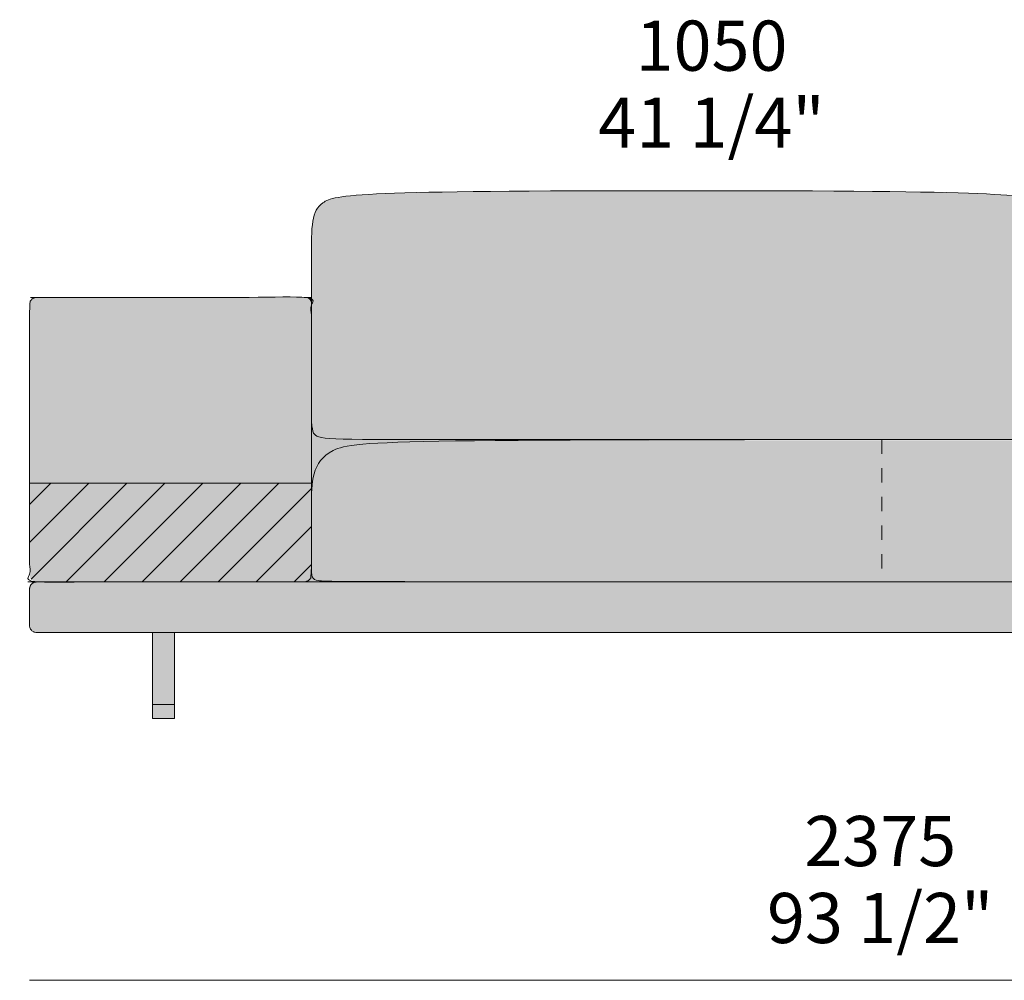
# Model space of a CAD drawing. Units: millimetres. Extents: x -252052 to -156860, y -236624 to 28534.
# Drawn here: x -228089 to -226715, y -131265 to -129924 of the extents above; entities that cross this region are included whole.
import ezdxf

# ---------------------------------------------------------------- set-up
doc = ezdxf.new("R2010")
doc.units = ezdxf.units.MM
doc.header["$LTSCALE"] = 10
doc.linetypes.add('Hidden', pattern=[4, 2, -2])
for name, color, linetype, lineweight in [('detail dimensions', 7, 'Continuous', 5), ('dimensions', 7, 'Continuous', 5), ('drawing', 7, 'Continuous', 5), ('hatch', 9, 'Continuous', 5), ('hatch wood', 7, 'Continuous', 5), ('stitches', 7, 'Hidden', 5)]:
    doc.layers.add(name, color=color, linetype=linetype, lineweight=lineweight)
doc.styles.add('Arial Normale', font='arial.ttf')

msp = doc.modelspace()

# ---------------------------------------------------------------- hatches: boundary and pattern name
at = {"layer": 'hatch'}
for points in [[(-227682.3, -130321.9), (-227682.3, -130322), (-227682.3, -130447.4), (-227682.1, -130480.2), (-227681.9, -130487), (-227681.7, -130489.8), (-227681.5, -130492.2), (-227681.3, -130493.3), (-227681.2, -130494.3), (-227681.1, -130495.2), (-227680.9, -130496.1), (-227680.7, -130497), (-227680.6, -130497.7), (-227680.4, -130498.4), (-227680.3, -130498.8), (-227680.2, -130499.1), (-227680, -130499.4), (-227679.9, -130499.7), (-227679.8, -130500), (-227679.7, -130500.3), (-227679.6, -130500.6), (-227679.4, -130500.9), (-227679.3, -130501.2), (-227679.2, -130501.4), (-227679.1, -130501.7), (-227678.9, -130501.9), (-227678.8, -130502.1), (-227678.7, -130502.3), (-227678.6, -130502.5), (-227678.4, -130502.7), (-227678.3, -130502.9), (-227678.2, -130503), (-227678, -130503.2), (-227677.9, -130503.4), (-227677.7, -130503.6), (-227677.5, -130503.8), (-227677.4, -130503.9), (-227677.2, -130504.1), (-227677, -130504.3), (-227676.8, -130504.4), (-227676.6, -130504.6), (-227676.4, -130504.8), (-227676.2, -130504.9), (-227676, -130505.1), (-227675.7, -130505.2), (-227675.5, -130505.4), (-227675.2, -130505.5), (-227674.9, -130505.6), (-227674.7, -130505.8), (-227674.4, -130505.9), (-227674.1, -130506.1), (-227673.7, -130506.2), (-227673.4, -130506.3), (-227673.1, -130506.4), (-227672.7, -130506.6), (-227672.4, -130506.7), (-227671.6, -130506.9), (-227670.8, -130507.1), (-227669.9, -130507.4), (-227668.9, -130507.6), (-227667.9, -130507.8), (-227666.8, -130507.9), (-227664.4, -130508.3), (-227661.7, -130508.6), (-227658.6, -130508.9), (-227651.5, -130509.4), (-227632.2, -130510), (-226890.7, -130510.5), (-226691.7, -130509.7), (-226681.3, -130509.3), (-226673.2, -130508.9), (-226669.9, -130508.6), (-226667, -130508.4), (-226664.5, -130508.1), (-226663.4, -130507.9), (-226662.4, -130507.7), (-226661.4, -130507.5), (-226660.6, -130507.4), (-226659.8, -130507.2), (-226659.1, -130507), (-226658.8, -130506.9), (-226658.5, -130506.8), (-226658.2, -130506.6), (-226657.9, -130506.5), (-226657.6, -130506.4), (-226657.3, -130506.3), (-226657.1, -130506.2), (-226656.9, -130506.1), (-226656.6, -130506), (-226656.4, -130505.8), (-226656.2, -130505.7), (-226656, -130505.6), (-226655.8, -130505.5), (-226655.7, -130505.3), (-226655.5, -130505.2), (-226655.3, -130505.1), (-226655.2, -130504.9), (-226655, -130504.8), (-226654.9, -130504.6), (-226654.7, -130504.5), (-226654.6, -130504.4), (-226654.5, -130504.2), (-226654.3, -130504.1), (-226654.2, -130503.9), (-226654, -130503.6), (-226653.8, -130503.3), (-226653.5, -130503), (-226653.3, -130502.6), (-226653.1, -130502.3), (-226652.9, -130501.9), (-226652.7, -130501.5), (-226652.5, -130501.1), (-226652.3, -130500.7), (-226652.2, -130500.3), (-226652, -130499.8), (-226651.8, -130499.4), (-226651.7, -130498.9), (-226651.5, -130498.3), (-226651.4, -130497.8), (-226651.2, -130497.2), (-226651.1, -130496.7), (-226651, -130496), (-226650.7, -130494.7), (-226650.5, -130493.3), (-226650.3, -130491.7), (-226650.1, -130490.1), (-226650, -130488.2), (-226649.7, -130484.1), (-226649.3, -130473.8), (-226648.9, -130250.4), (-226649, -130235.9), (-226649.3, -130223.5), (-226649.5, -130218), (-226649.9, -130212.9), (-226650.2, -130210.5), (-226650.5, -130208.2), (-226650.8, -130206), (-226651.2, -130203.9), (-226651.6, -130201.9), (-226652, -130199.9), (-226652.3, -130199), (-226652.5, -130198.1), (-226652.8, -130197.2), (-226653.1, -130196.3), (-226653.4, -130195.5), (-226653.7, -130194.6), (-226654.1, -130193.8), (-226654.4, -130193), (-226654.8, -130192.2), (-226655.1, -130191.4), (-226655.5, -130190.7), (-226656, -130189.9), (-226656.4, -130189.2), (-226656.8, -130188.5), (-226657.3, -130187.8), (-226657.8, -130187.1), (-226658.3, -130186.5), (-226658.8, -130185.8), (-226659.3, -130185.2), (-226659.9, -130184.6), (-226660.5, -130183.9), (-226661, -130183.3), (-226661.7, -130182.8), (-226662.3, -130182.2), (-226663, -130181.6), (-226663.6, -130181), (-226664.3, -130180.5), (-226665.1, -130180), (-226665.8, -130179.4), (-226666.6, -130178.9), (-226667.5, -130178.4), (-226667.9, -130178.1), (-226668.4, -130177.8), (-226668.8, -130177.6), (-226669.3, -130177.3), (-226669.8, -130177.1), (-226670.3, -130176.8), (-226670.9, -130176.6), (-226671.4, -130176.3), (-226672.6, -130175.9), (-226673.9, -130175.4), (-226675.3, -130174.9), (-226676.8, -130174.5), (-226678.5, -130174), (-226680.2, -130173.6), (-226682.2, -130173.2), (-226684.2, -130172.8), (-226686.5, -130172.4), (-226691.5, -130171.6), (-226697.2, -130170.8), (-226703.8, -130170.1), (-226711.3, -130169.5), (-226729.3, -130168.2), (-226751.8, -130167.1), (-226898.9, -130164.1), (-227432.4, -130164.1), (-227579.5, -130167.1), (-227602, -130168.2), (-227620, -130169.5), (-227627.5, -130170.1), (-227634.1, -130170.8), (-227639.8, -130171.6), (-227644.8, -130172.4), (-227647, -130172.8), (-227649.1, -130173.2), (-227651, -130173.6), (-227652.8, -130174), (-227654.4, -130174.5), (-227656, -130174.9), (-227657.4, -130175.4), (-227658.6, -130175.9), (-227659.8, -130176.3), (-227660.4, -130176.6), (-227660.9, -130176.8), (-227661.5, -130177.1), (-227662, -130177.3), (-227662.4, -130177.6), (-227662.9, -130177.8), (-227663.4, -130178.1), (-227663.8, -130178.4), (-227664.7, -130178.9), (-227665.5, -130179.4), (-227666.2, -130180), (-227667, -130180.5), (-227667.7, -130181.1), (-227668.4, -130181.7), (-227669.1, -130182.2), (-227669.7, -130182.8), (-227670.3, -130183.5), (-227671, -130184.1), (-227671.5, -130184.7), (-227672.1, -130185.4), (-227672.7, -130186), (-227673.2, -130186.7), (-227673.7, -130187.4), (-227674.2, -130188.2), (-227674.7, -130188.9), (-227675.1, -130189.6), (-227675.5, -130190.4), (-227676, -130191.2), (-227676.4, -130192), (-227676.7, -130192.8), (-227677.1, -130193.7), (-227677.4, -130194.6), (-227677.8, -130195.4), (-227678.1, -130196.4), (-227678.4, -130197.3), (-227678.7, -130198.3), (-227679, -130199.2), (-227679.2, -130200.3), (-227679.5, -130201.3), (-227679.9, -130203.4), (-227680.3, -130205.7), (-227680.7, -130208.1), (-227681, -130210.6), (-227681.3, -130213.2), (-227681.5, -130215.9), (-227681.8, -130221.8), (-227682.1, -130228.2)], [(-227692.3, -130312), (-228065.7, -130312), (-228066, -130312), (-228066.2, -130312), (-228066.4, -130312), (-228066.6, -130312), (-228066.9, -130312), (-228067.1, -130312.1), (-228067.3, -130312.1), (-228067.6, -130312.1), (-228067.8, -130312.2), (-228068, -130312.2), (-228068.2, -130312.3), (-228068.5, -130312.4), (-228068.7, -130312.4), (-228068.9, -130312.5), (-228069.2, -130312.6), (-228069.4, -130312.7), (-228069.6, -130312.8), (-228069.9, -130312.9), (-228070.1, -130313), (-228070.3, -130313.1), (-228070.5, -130313.2), (-228070.8, -130313.3), (-228071, -130313.5), (-228071.2, -130313.6), (-228071.4, -130313.7), (-228071.6, -130313.9), (-228071.8, -130314), (-228072, -130314.2), (-228072.2, -130314.4), (-228072.4, -130314.5), (-228072.6, -130314.7), (-228072.8, -130314.9), (-228073, -130315.1), (-228073.2, -130315.3), (-228073.3, -130315.5), (-228073.5, -130315.7), (-228073.7, -130315.9), (-228073.8, -130316.1), (-228074, -130316.3), (-228074.1, -130316.5), (-228074.2, -130316.7), (-228074.4, -130316.9), (-228074.5, -130317.2), (-228074.6, -130317.4), (-228074.7, -130317.6), (-228074.8, -130317.8), (-228074.9, -130318.1), (-228075, -130318.3), (-228075.1, -130318.5), (-228075.2, -130318.7), (-228075.3, -130319), (-228075.3, -130319.2), (-228075.4, -130319.4), (-228075.5, -130319.7), (-228075.5, -130319.9), (-228075.6, -130320.1), (-228075.6, -130320.4), (-228075.6, -130320.6), (-228075.7, -130320.8), (-228075.7, -130321.1), (-228075.7, -130321.3), (-228075.7, -130321.5), (-228075.7, -130321.7), (-228075.7, -130322), (-228075.7, -130571.5), (-227682.3, -130571.5), (-227682.3, -130447.4), (-227682.3, -130321.6), (-227682.3, -130321.4), (-227682.4, -130321.2), (-227682.4, -130321), (-227682.4, -130320.7), (-227682.4, -130320.5), (-227682.5, -130320.3), (-227682.5, -130320.1), (-227682.6, -130319.8), (-227682.6, -130319.6), (-227682.7, -130319.4), (-227682.7, -130319.1), (-227682.8, -130318.9), (-227682.9, -130318.7), (-227683, -130318.5), (-227683.1, -130318.2), (-227683.2, -130318), (-227683.3, -130317.8), (-227683.4, -130317.6), (-227683.5, -130317.3), (-227683.6, -130317.1), (-227683.7, -130316.9), (-227683.8, -130316.7), (-227684, -130316.5), (-227684.1, -130316.3), (-227684.3, -130316.1), (-227684.4, -130315.9), (-227684.6, -130315.7), (-227684.7, -130315.5), (-227684.9, -130315.3), (-227685.1, -130315.1), (-227685.3, -130314.9), (-227685.4, -130314.7), (-227685.6, -130314.5), (-227685.8, -130314.4), (-227686, -130314.2), (-227686.2, -130314.1), (-227686.4, -130313.9), (-227686.6, -130313.8), (-227686.8, -130313.6), (-227687, -130313.5), (-227687.3, -130313.3), (-227687.5, -130313.2), (-227687.7, -130313.1), (-227687.9, -130313), (-227688.1, -130312.9), (-227688.4, -130312.8), (-227688.6, -130312.7), (-227688.8, -130312.6), (-227689, -130312.5), (-227689.3, -130312.4), (-227689.5, -130312.4), (-227689.7, -130312.3), (-227690, -130312.3), (-227690.2, -130312.2), (-227690.4, -130312.1), (-227690.7, -130312.1), (-227690.9, -130312.1), (-227691.1, -130312), (-227691.3, -130312), (-227691.6, -130312), (-227691.8, -130312), (-227692, -130312), (-227692.2, -130312)], [(-227692.2, -130312), (-227692, -130312), (-227691.8, -130312), (-227691.6, -130312), (-227691.3, -130312), (-227691.1, -130312), (-227690.9, -130312.1), (-227690.7, -130312.1), (-227690.4, -130312.1), (-227690.2, -130312.2), (-227690, -130312.3), (-227689.7, -130312.3), (-227689.5, -130312.4), (-227689.3, -130312.4), (-227689, -130312.5), (-227688.8, -130312.6), (-227688.6, -130312.7), (-227688.4, -130312.8), (-227688.1, -130312.9), (-227687.9, -130313), (-227687.7, -130313.1), (-227687.5, -130313.2), (-227687.3, -130313.3), (-227687, -130313.5), (-227686.8, -130313.6), (-227686.6, -130313.8), (-227686.4, -130313.9), (-227686.2, -130314.1), (-227686, -130314.2), (-227685.8, -130314.4), (-227685.6, -130314.5), (-227685.4, -130314.7), (-227685.3, -130314.9), (-227685.1, -130315.1), (-227684.9, -130315.3), (-227684.7, -130315.5), (-227684.6, -130315.7), (-227684.4, -130315.9), (-227684.3, -130316.1), (-227684.1, -130316.3), (-227684, -130316.5), (-227683.8, -130316.7), (-227683.7, -130316.9), (-227683.6, -130317.1), (-227683.5, -130317.3), (-227683.4, -130317.6), (-227683.3, -130317.8), (-227683.2, -130318), (-227683.1, -130318.2), (-227683, -130318.5), (-227682.9, -130318.7), (-227682.8, -130318.9), (-227682.7, -130319.1), (-227682.7, -130319.4), (-227682.6, -130319.6), (-227682.6, -130319.8), (-227682.5, -130320.1), (-227682.5, -130320.3), (-227682.4, -130320.5), (-227682.4, -130320.7), (-227682.4, -130321), (-227682.4, -130321.2), (-227682.3, -130321.4), (-227682.3, -130321.6), (-227682.3, -130321.9), (-227682.3, -130312)], [(-226045.5, -130511.4), (-226045.5, -130511.2), (-226045.6, -130511), (-226045.7, -130510.5), (-226562.6, -130509), (-226607.8, -130507.5), (-226615.6, -130507), (-226622.3, -130506.5), (-226627.9, -130505.9), (-226630.3, -130505.6), (-226632.5, -130505.3), (-226634.4, -130504.9), (-226636.2, -130504.6), (-226637.8, -130504.2), (-226638.5, -130504), (-226639.1, -130503.9), (-226639.8, -130503.7), (-226640.4, -130503.5), (-226640.9, -130503.3), (-226641.4, -130503.1), (-226641.9, -130502.8), (-226642.1, -130502.7), (-226642.4, -130502.6), (-226642.6, -130502.5), (-226642.8, -130502.4), (-226643, -130502.3), (-226643.2, -130502.2), (-226643.3, -130502.1), (-226643.5, -130502), (-226643.7, -130501.9), (-226643.9, -130501.7), (-226644, -130501.6), (-226644.2, -130501.5), (-226644.3, -130501.4), (-226644.4, -130501.3), (-226644.6, -130501.2), (-226644.7, -130501), (-226644.8, -130500.9), (-226644.9, -130500.8), (-226645, -130500.7), (-226645.1, -130500.5), (-226645.2, -130500.4), (-226645.3, -130500.3), (-226645.4, -130500.2), (-226645.5, -130500), (-226645.6, -130499.9), (-226645.7, -130499.8), (-226645.8, -130499.6), (-226645.8, -130499.5), (-226645.9, -130499.4), (-226646, -130499.2), (-226646.1, -130499), (-226646.2, -130498.7), (-226646.4, -130498.4), (-226646.5, -130498.1), (-226646.7, -130497.5), (-226646.9, -130496.9), (-226647.1, -130496.2), (-226647.3, -130495.5), (-226647.4, -130494.8), (-226647.6, -130494), (-226647.7, -130493.1), (-226647.9, -130492.1), (-226648, -130491), (-226648.1, -130489.9), (-226648.3, -130487.2), (-226648.6, -130480.4), (-226648.9, -130421.6), (-226649.1, -130460.3), (-226649.3, -130473.8), (-226649.7, -130484.1), (-226650, -130488.2), (-226650.1, -130490.1), (-226650.3, -130491.7), (-226650.5, -130493.3), (-226650.7, -130494.7), (-226651, -130496), (-226651.1, -130496.7), (-226651.2, -130497.2), (-226651.4, -130497.8), (-226651.5, -130498.3), (-226651.7, -130498.9), (-226651.8, -130499.4), (-226652, -130499.8), (-226652.2, -130500.3), (-226652.3, -130500.7), (-226652.5, -130501.1), (-226652.7, -130501.5), (-226652.9, -130501.9), (-226653.1, -130502.3), (-226653.3, -130502.6), (-226653.5, -130503), (-226653.8, -130503.3), (-226654, -130503.6), (-226654.2, -130503.9), (-226654.3, -130504.1), (-226654.5, -130504.2), (-226654.6, -130504.4), (-226654.7, -130504.5), (-226654.9, -130504.6), (-226655, -130504.8), (-226655.2, -130504.9), (-226655.3, -130505.1), (-226655.5, -130505.2), (-226655.7, -130505.3), (-226655.8, -130505.5), (-226656, -130505.6), (-226656.2, -130505.7), (-226656.4, -130505.8), (-226656.6, -130506), (-226656.9, -130506.1), (-226657.1, -130506.2), (-226657.3, -130506.3), (-226657.6, -130506.4), (-226657.9, -130506.5), (-226658.2, -130506.6), (-226658.5, -130506.8), (-226658.8, -130506.9), (-226659.1, -130507), (-226659.8, -130507.2), (-226660.6, -130507.4), (-226661.4, -130507.5), (-226662.4, -130507.7), (-226663.4, -130507.9), (-226664.5, -130508.1), (-226667, -130508.4), (-226669.9, -130508.6), (-226673.2, -130508.9), (-226681.3, -130509.3), (-226691.7, -130509.7), (-227605.1, -130510.4), (-227632.2, -130510), (-227651.5, -130509.4), (-227658.6, -130508.9), (-227661.7, -130508.6), (-227664.4, -130508.3), (-227666.8, -130507.9), (-227667.9, -130507.8), (-227668.9, -130507.6), (-227669.9, -130507.4), (-227670.8, -130507.1), (-227671.6, -130506.9), (-227672.4, -130506.7), (-227672.7, -130506.6), (-227673.1, -130506.4), (-227673.4, -130506.3), (-227673.7, -130506.2), (-227674.1, -130506.1), (-227674.4, -130505.9), (-227674.7, -130505.8), (-227674.9, -130505.6), (-227675.2, -130505.5), (-227675.5, -130505.4), (-227675.7, -130505.2), (-227676, -130505.1), (-227676.2, -130504.9), (-227676.4, -130504.8), (-227676.6, -130504.6), (-227676.8, -130504.4), (-227677, -130504.3), (-227677.2, -130504.1), (-227677.4, -130503.9), (-227677.5, -130503.8), (-227677.7, -130503.6), (-227677.9, -130503.4), (-227678, -130503.2), (-227678.2, -130503), (-227678.3, -130502.9), (-227678.4, -130502.7), (-227678.6, -130502.5), (-227678.7, -130502.3), (-227678.8, -130502.1), (-227678.9, -130501.9), (-227679.1, -130501.7), (-227679.2, -130501.4), (-227679.3, -130501.2), (-227679.4, -130500.9), (-227679.6, -130500.6), (-227679.7, -130500.3), (-227679.8, -130500), (-227679.9, -130499.7), (-227680, -130499.4), (-227680.2, -130499.1), (-227680.3, -130498.8), (-227680.4, -130498.4), (-227680.6, -130497.7), (-227680.7, -130497), (-227680.9, -130496.1), (-227681.1, -130495.2), (-227681.2, -130494.3), (-227681.3, -130493.3), (-227681.5, -130492.2), (-227681.7, -130489.8), (-227681.9, -130487), (-227682.1, -130480.2), (-227682.3, -130447.4), (-227682.3, -130599.9), (-227682.2, -130588.6), (-227682, -130583.1), (-227681.7, -130577.6), (-227681.5, -130574.9), (-227681.2, -130572.2), (-227680.9, -130569.6), (-227680.5, -130567), (-227680, -130564.4), (-227679.5, -130561.9), (-227678.9, -130559.4), (-227678.5, -130558.2), (-227678.2, -130557), (-227677.8, -130555.8), (-227677.4, -130554.6), (-227677, -130553.4), (-227676.5, -130552.2), (-227676, -130551.1), (-227675.5, -130549.9), (-227675, -130548.8), (-227674.5, -130547.7), (-227673.9, -130546.6), (-227673.3, -130545.5), (-227672.7, -130544.4), (-227672, -130543.4), (-227671.3, -130542.3), (-227670.6, -130541.3), (-227669.9, -130540.3), (-227669.1, -130539.3), (-227668.3, -130538.3), (-227667.4, -130537.3), (-227666.6, -130536.4), (-227665.7, -130535.5), (-227664.7, -130534.6), (-227663.7, -130533.7), (-227662.7, -130532.8), (-227661.7, -130531.9), (-227660.6, -130531.1), (-227659.5, -130530.3), (-227658.3, -130529.5), (-227657.1, -130528.7), (-227655.9, -130527.9), (-227654.6, -130527.2), (-227653.3, -130526.4), (-227651.9, -130525.7), (-227650.5, -130525), (-227649, -130524.4), (-227647.4, -130523.7), (-227645.7, -130523.1), (-227643.8, -130522.4), (-227641.9, -130521.8), (-227639.8, -130521.3), (-227637.5, -130520.7), (-227635, -130520.2), (-227632.3, -130519.7), (-227629.4, -130519.2), (-227626.2, -130518.7), (-227619, -130517.8), (-227610.6, -130516.9), (-227589.5, -130515.5), (-227561.6, -130514.2), (-227480.9, -130512.4)], [(-226880.6, -130709), (-226648.9, -130709), (-226502.1, -130709), (-225796.3, -130708.1), (-225790.9, -130707.9), (-225789.1, -130707.8), (-225787.7, -130707.6), (-225786.6, -130707.5), (-225785.6, -130707.4), (-225784.7, -130707.2), (-225783.9, -130707), (-225783.1, -130706.9), (-225782.7, -130706.8), (-225782.4, -130706.7), (-225782, -130706.6), (-225781.7, -130706.5), (-225781.3, -130706.3), (-225781, -130706.2), (-225780.7, -130706.1), (-225780.4, -130706), (-225780.1, -130705.8), (-225780, -130705.8), (-225779.9, -130705.7), (-225779.7, -130705.6), (-225779.6, -130705.5), (-225779.5, -130705.5), (-225779.4, -130705.4), (-225779.2, -130705.3), (-225779.1, -130705.2), (-225779, -130705.1), (-225778.9, -130705), (-225778.8, -130705), (-225778.7, -130704.9), (-225778.6, -130704.8), (-225778.5, -130704.7), (-225778.4, -130704.6), (-225778.3, -130704.5), (-225778.2, -130704.4), (-225778.1, -130704.3), (-225778, -130704.2), (-225777.9, -130704.1), (-225777.8, -130704), (-225777.7, -130703.8), (-225777.6, -130703.7), (-225777.5, -130703.6), (-225777.5, -130703.5), (-225777.4, -130703.4), (-225777.3, -130703.3), (-225777.2, -130703.1), (-225777.2, -130703), (-225777.1, -130702.9), (-225777, -130702.7), (-225777, -130702.6), (-225776.9, -130702.5), (-225776.8, -130702.3), (-225776.7, -130702), (-225776.6, -130701.7), (-225776.5, -130701.4), (-225776.4, -130701.1), (-225776.3, -130700.7), (-225776.2, -130700.4), (-225776.1, -130700), (-225776.1, -130699.7), (-225776, -130699.3), (-225775.9, -130698.9), (-225775.8, -130698), (-225775.7, -130697.1), (-225775.6, -130696.2), (-225775.5, -130694.1), (-225775.5, -130691.7), (-225775.4, -130599.9), (-225775.5, -130588.6), (-225775.7, -130583.1), (-225776.1, -130577.6), (-225776.3, -130574.9), (-225776.6, -130572.2), (-225776.9, -130569.6), (-225777.3, -130567), (-225777.8, -130564.4), (-225778.3, -130561.9), (-225778.9, -130559.4), (-225779.2, -130558.2), (-225779.6, -130557), (-225780, -130555.8), (-225780.4, -130554.6), (-225780.8, -130553.4), (-225781.3, -130552.2), (-225781.7, -130551.1), (-225782.2, -130549.9), (-225782.7, -130548.8), (-225783.3, -130547.7), (-225783.9, -130546.6), (-225784.5, -130545.5), (-225785.1, -130544.4), (-225785.7, -130543.4), (-225786.4, -130542.3), (-225787.1, -130541.3), (-225787.9, -130540.3), (-225788.7, -130539.3), (-225789.5, -130538.3), (-225790.3, -130537.3), (-225791.2, -130536.4), (-225792.1, -130535.5), (-225793, -130534.6), (-225794, -130533.7), (-225795, -130532.8), (-225796.1, -130531.9), (-225797.2, -130531.1), (-225798.3, -130530.3), (-225799.5, -130529.5), (-225800.7, -130528.7), (-225801.9, -130527.9), (-225803.2, -130527.2), (-225804.5, -130526.4), (-225805.9, -130525.7), (-225807.3, -130525), (-225808.8, -130524.4), (-225810.4, -130523.7), (-225812.1, -130523.1), (-225813.9, -130522.4), (-225815.8, -130521.8), (-225817.8, -130521.3), (-225820, -130520.7), (-225822.3, -130520.2), (-225824.9, -130519.7), (-225827.6, -130519.2), (-225830.5, -130518.7), (-225837.1, -130517.8), (-225844.7, -130516.9), (-225853.4, -130516.2), (-225863.4, -130515.5), (-225887.7, -130514.2), (-225956.9, -130512.4), (-227480.9, -130512.4), (-227561.6, -130514.2), (-227589.5, -130515.5), (-227610.6, -130516.9), (-227619, -130517.8), (-227626.2, -130518.7), (-227629.4, -130519.2), (-227632.3, -130519.7), (-227635, -130520.2), (-227637.5, -130520.7), (-227639.8, -130521.3), (-227641.9, -130521.8), (-227643.8, -130522.4), (-227645.7, -130523.1), (-227647.4, -130523.7), (-227649, -130524.4), (-227650.5, -130525), (-227651.9, -130525.7), (-227653.3, -130526.4), (-227654.6, -130527.2), (-227655.9, -130527.9), (-227657.1, -130528.7), (-227658.3, -130529.5), (-227659.5, -130530.3), (-227660.6, -130531.1), (-227661.7, -130531.9), (-227662.7, -130532.8), (-227663.7, -130533.7), (-227664.7, -130534.6), (-227665.7, -130535.5), (-227666.6, -130536.4), (-227667.4, -130537.3), (-227668.3, -130538.3), (-227669.1, -130539.3), (-227669.9, -130540.3), (-227670.6, -130541.3), (-227671.3, -130542.3), (-227672, -130543.4), (-227672.7, -130544.4), (-227673.3, -130545.5), (-227673.9, -130546.6), (-227674.5, -130547.7), (-227675, -130548.8), (-227675.5, -130549.9), (-227676, -130551.1), (-227676.5, -130552.2), (-227677, -130553.4), (-227677.4, -130554.6), (-227677.8, -130555.8), (-227678.2, -130557), (-227678.5, -130558.2), (-227678.9, -130559.4), (-227679.5, -130561.9), (-227680, -130564.4), (-227680.5, -130567), (-227680.9, -130569.6), (-227681.2, -130572.2), (-227681.5, -130574.9), (-227681.7, -130577.6), (-227682, -130583.1), (-227682.2, -130588.6), (-227682.3, -130686.2), (-227682.3, -130691.7), (-227682.2, -130694.1), (-227682.1, -130696.2), (-227682, -130697.1), (-227682, -130698), (-227681.8, -130698.9), (-227681.8, -130699.3), (-227681.7, -130699.7), (-227681.6, -130700), (-227681.6, -130700.4), (-227681.5, -130700.7), (-227681.4, -130701.1), (-227681.3, -130701.4), (-227681.2, -130701.7), (-227681.1, -130702), (-227680.9, -130702.3), (-227680.9, -130702.5), (-227680.8, -130702.6), (-227680.7, -130702.7), (-227680.7, -130702.9), (-227680.6, -130703), (-227680.5, -130703.1), (-227680.5, -130703.3), (-227680.4, -130703.4), (-227680.3, -130703.5), (-227680.2, -130703.6), (-227680.1, -130703.7), (-227680.1, -130703.8), (-227680, -130704), (-227679.9, -130704.1), (-227679.8, -130704.2), (-227679.7, -130704.3), (-227679.6, -130704.4), (-227679.5, -130704.5), (-227679.4, -130704.6), (-227679.3, -130704.7), (-227679.2, -130704.8), (-227679.1, -130704.9), (-227679, -130705), (-227678.9, -130705), (-227678.8, -130705.1), (-227678.6, -130705.2), (-227678.5, -130705.3), (-227678.4, -130705.4), (-227678.3, -130705.5), (-227678.2, -130705.5), (-227678, -130705.6), (-227677.9, -130705.7), (-227677.8, -130705.8), (-227677.6, -130705.8), (-227677.3, -130706), (-227677.1, -130706.1), (-227676.7, -130706.2), (-227676.4, -130706.3), (-227676.1, -130706.5), (-227675.8, -130706.6), (-227675.4, -130706.7), (-227675.1, -130706.8), (-227674.7, -130706.9), (-227673.9, -130707), (-227673, -130707.2), (-227672.1, -130707.4), (-227671.2, -130707.5), (-227670.1, -130707.6), (-227668.6, -130707.8), (-227666.7, -130707.9), (-227661, -130708.1)], [(-228065.7, -130709), (-227692.2, -130709), (-227692, -130709), (-227691.8, -130709), (-227691.6, -130709), (-227691.3, -130709), (-227691.1, -130709), (-227690.9, -130708.9), (-227690.6, -130708.9), (-227690.4, -130708.9), (-227690.2, -130708.8), (-227689.9, -130708.7), (-227689.7, -130708.7), (-227689.5, -130708.6), (-227689.3, -130708.6), (-227689, -130708.5), (-227688.8, -130708.4), (-227688.6, -130708.3), (-227688.3, -130708.2), (-227688.1, -130708.1), (-227687.9, -130708), (-227687.7, -130707.9), (-227687.4, -130707.8), (-227687.2, -130707.6), (-227687, -130707.5), (-227686.8, -130707.4), (-227686.6, -130707.2), (-227686.4, -130707.1), (-227686.2, -130706.9), (-227686, -130706.8), (-227685.8, -130706.6), (-227685.6, -130706.4), (-227685.4, -130706.2), (-227685.2, -130706.1), (-227685, -130705.9), (-227684.9, -130705.7), (-227684.7, -130705.5), (-227684.5, -130705.3), (-227684.4, -130705.1), (-227684.2, -130704.9), (-227684.1, -130704.7), (-227683.9, -130704.5), (-227683.8, -130704.3), (-227683.7, -130704), (-227683.5, -130703.8), (-227683.4, -130703.6), (-227683.3, -130703.4), (-227683.2, -130703.1), (-227683.1, -130702.9), (-227683, -130702.7), (-227682.9, -130702.5), (-227682.9, -130702.2), (-227682.8, -130702), (-227682.7, -130701.8), (-227682.6, -130701.5), (-227682.6, -130701.3), (-227682.5, -130701.1), (-227682.5, -130700.8), (-227682.5, -130700.6), (-227682.4, -130700.4), (-227682.4, -130700.2), (-227682.4, -130699.9), (-227682.4, -130699.7), (-227682.3, -130699.5), (-227682.3, -130699.3), (-227682.3, -130699), (-227682.3, -130686.2), (-227682.3, -130571.5), (-228075.7, -130571.5), (-228075.7, -130699), (-228075.7, -130699.3), (-228075.7, -130699.5), (-228075.7, -130699.7), (-228075.7, -130699.9), (-228075.7, -130700.2), (-228075.6, -130700.4), (-228075.6, -130700.6), (-228075.6, -130700.9), (-228075.5, -130701.1), (-228075.5, -130701.3), (-228075.4, -130701.6), (-228075.3, -130701.8), (-228075.3, -130702), (-228075.2, -130702.3), (-228075.1, -130702.5), (-228075, -130702.7), (-228074.9, -130702.9), (-228074.8, -130703.2), (-228074.7, -130703.4), (-228074.6, -130703.6), (-228074.5, -130703.9), (-228074.4, -130704.1), (-228074.2, -130704.3), (-228074.1, -130704.5), (-228074, -130704.7), (-228073.8, -130704.9), (-228073.7, -130705.1), (-228073.5, -130705.3), (-228073.3, -130705.5), (-228073.2, -130705.7), (-228073, -130705.9), (-228072.8, -130706.1), (-228072.6, -130706.3), (-228072.4, -130706.5), (-228072.2, -130706.6), (-228072, -130706.8), (-228071.8, -130707), (-228071.6, -130707.1), (-228071.4, -130707.3), (-228071.2, -130707.4), (-228071, -130707.5), (-228070.8, -130707.7), (-228070.5, -130707.8), (-228070.3, -130707.9), (-228070.1, -130708), (-228069.9, -130708.1), (-228069.6, -130708.2), (-228069.4, -130708.3), (-228069.2, -130708.4), (-228068.9, -130708.5), (-228068.7, -130708.6), (-228068.5, -130708.7), (-228068.2, -130708.7), (-228068, -130708.8), (-228067.8, -130708.8), (-228067.6, -130708.9), (-228067.3, -130708.9), (-228067.1, -130708.9), (-228066.9, -130709), (-228066.6, -130709), (-228066.4, -130709), (-228066.2, -130709), (-228066, -130709)], [(-227682.3, -130686.2), (-227682.3, -130699), (-227682.3, -130699.3), (-227682.3, -130699.5), (-227682.4, -130699.7), (-227682.4, -130699.9), (-227682.4, -130700.2), (-227682.4, -130700.4), (-227682.5, -130700.6), (-227682.5, -130700.8), (-227682.5, -130701.1), (-227682.6, -130701.3), (-227682.6, -130701.5), (-227682.7, -130701.8), (-227682.8, -130702), (-227682.9, -130702.2), (-227682.9, -130702.5), (-227683, -130702.7), (-227683.1, -130702.9), (-227683.2, -130703.1), (-227683.3, -130703.4), (-227683.4, -130703.6), (-227683.5, -130703.8), (-227683.7, -130704), (-227683.8, -130704.3), (-227683.9, -130704.5), (-227684.1, -130704.7), (-227684.2, -130704.9), (-227684.4, -130705.1), (-227684.5, -130705.3), (-227684.7, -130705.5), (-227684.9, -130705.7), (-227685, -130705.9), (-227685.2, -130706.1), (-227685.4, -130706.2), (-227685.6, -130706.4), (-227685.8, -130706.6), (-227686, -130706.8), (-227686.2, -130706.9), (-227686.4, -130707.1), (-227686.6, -130707.2), (-227686.8, -130707.4), (-227687, -130707.5), (-227687.2, -130707.6), (-227687.4, -130707.8), (-227687.7, -130707.9), (-227687.9, -130708), (-227688.1, -130708.1), (-227688.3, -130708.2), (-227688.6, -130708.3), (-227688.8, -130708.4), (-227689, -130708.5), (-227689.3, -130708.6), (-227689.5, -130708.6), (-227689.7, -130708.7), (-227689.9, -130708.7), (-227690.2, -130708.8), (-227690.4, -130708.9), (-227690.6, -130708.9), (-227690.9, -130708.9), (-227691.1, -130709), (-227691.3, -130709), (-227691.6, -130709), (-227691.8, -130709), (-227692, -130709), (-227692.2, -130709), (-226880.6, -130709), (-227559.1, -130708.8), (-227661, -130708.1), (-227666.7, -130707.9), (-227668.6, -130707.8), (-227670.1, -130707.6), (-227671.2, -130707.5), (-227672.1, -130707.4), (-227673, -130707.2), (-227673.9, -130707), (-227674.7, -130706.9), (-227675.1, -130706.8), (-227675.4, -130706.7), (-227675.8, -130706.6), (-227676.1, -130706.5), (-227676.4, -130706.3), (-227676.7, -130706.2), (-227677.1, -130706.1), (-227677.3, -130706), (-227677.6, -130705.8), (-227677.8, -130705.8), (-227677.9, -130705.7), (-227678, -130705.6), (-227678.2, -130705.5), (-227678.3, -130705.5), (-227678.4, -130705.4), (-227678.5, -130705.3), (-227678.6, -130705.2), (-227678.8, -130705.1), (-227678.9, -130705), (-227679, -130705), (-227679.1, -130704.9), (-227679.2, -130704.8), (-227679.3, -130704.7), (-227679.4, -130704.6), (-227679.5, -130704.5), (-227679.6, -130704.4), (-227679.7, -130704.3), (-227679.8, -130704.2), (-227679.9, -130704.1), (-227680, -130704), (-227680.1, -130703.8), (-227680.1, -130703.7), (-227680.2, -130703.6), (-227680.3, -130703.5), (-227680.4, -130703.4), (-227680.5, -130703.2), (-227680.5, -130703.1), (-227680.6, -130703), (-227680.7, -130702.9), (-227680.7, -130702.7), (-227680.8, -130702.6), (-227680.9, -130702.4), (-227680.9, -130702.3), (-227681.1, -130702), (-227681.2, -130701.7), (-227681.3, -130701.4), (-227681.4, -130701.1), (-227681.5, -130700.7), (-227681.6, -130700.4), (-227681.6, -130700), (-227681.7, -130699.6), (-227681.8, -130699.3), (-227681.8, -130698.9), (-227682, -130698), (-227682, -130697.1), (-227682.1, -130696.2), (-227682.2, -130694.1), (-227682.3, -130691.7)], [(-226502.1, -130709), (-225785.4, -130709), (-225785.2, -130709), (-225785, -130709), (-225784.8, -130709.1), (-225784.5, -130709.1), (-225784.3, -130709.1), (-225784.1, -130709.1), (-225783.9, -130709.2), (-225783.6, -130709.2), (-225783.4, -130709.2), (-225783.2, -130709.3), (-225782.9, -130709.4), (-225782.7, -130709.4), (-225782.5, -130709.5), (-225782.2, -130709.6), (-225782, -130709.6), (-225781.8, -130709.7), (-225781.6, -130709.8), (-225781.3, -130709.9), (-225781.1, -130710), (-225780.9, -130710.1), (-225780.7, -130710.3), (-225780.4, -130710.4), (-225780.2, -130710.5), (-225780, -130710.6), (-225779.8, -130710.8), (-225779.6, -130710.9), (-225779.4, -130711.1), (-225779.2, -130711.2), (-225779, -130711.4), (-225778.8, -130711.6), (-225778.6, -130711.7), (-225778.4, -130711.9), (-225778.2, -130712.1), (-225778.1, -130712.3), (-225777.9, -130712.5), (-225777.7, -130712.7), (-225777.6, -130712.9), (-225777.4, -130713.1), (-225777.3, -130713.3), (-225777.1, -130713.5), (-225777, -130713.7), (-225776.8, -130713.9), (-225776.7, -130714.1), (-225776.6, -130714.4), (-225776.5, -130714.6), (-225776.4, -130714.8), (-225776.3, -130715), (-225776.2, -130715.3), (-225776.1, -130715.5), (-225776, -130715.7), (-225775.9, -130716), (-225775.8, -130716.2), (-225775.8, -130716.4), (-225775.7, -130716.7), (-225775.7, -130716.9), (-225775.6, -130717.1), (-225775.6, -130717.3), (-225775.5, -130717.6), (-225775.5, -130717.8), (-225775.5, -130718), (-225775.5, -130718.3), (-225775.5, -130718.5), (-225775.4, -130718.7), (-225775.4, -130769.8), (-225775.4, -130770), (-225775.4, -130770.2), (-225775.5, -130770.5), (-225775.5, -130770.7), (-225775.5, -130770.9), (-225775.5, -130771.1), (-225775.6, -130771.4), (-225775.6, -130771.6), (-225775.6, -130771.8), (-225775.7, -130772.1), (-225775.8, -130772.3), (-225775.8, -130772.5), (-225775.9, -130772.8), (-225776, -130773), (-225776.1, -130773.2), (-225776.1, -130773.5), (-225776.2, -130773.7), (-225776.3, -130773.9), (-225776.4, -130774.2), (-225776.6, -130774.4), (-225776.7, -130774.6), (-225776.8, -130774.8), (-225776.9, -130775), (-225777.1, -130775.3), (-225777.2, -130775.5), (-225777.4, -130775.7), (-225777.5, -130775.9), (-225777.7, -130776.1), (-225777.8, -130776.3), (-225778, -130776.5), (-225778.2, -130776.7), (-225778.4, -130776.9), (-225778.6, -130777), (-225778.7, -130777.2), (-225778.9, -130777.4), (-225779.1, -130777.5), (-225779.3, -130777.7), (-225779.5, -130777.9), (-225779.8, -130778), (-225780, -130778.2), (-225780.2, -130778.3), (-225780.4, -130778.4), (-225780.6, -130778.5), (-225780.8, -130778.7), (-225781.1, -130778.8), (-225781.3, -130778.9), (-225781.5, -130779), (-225781.8, -130779.1), (-225782, -130779.2), (-225782.2, -130779.3), (-225782.5, -130779.3), (-225782.7, -130779.4), (-225782.9, -130779.5), (-225783.2, -130779.5), (-225783.4, -130779.6), (-225783.6, -130779.6), (-225783.8, -130779.7), (-225784.1, -130779.7), (-225784.3, -130779.7), (-225784.5, -130779.7), (-225784.8, -130779.8), (-225785, -130779.8), (-225785.2, -130779.8), (-225785.4, -130779.8), (-225884, -130779.8), (-228065.7, -130779.8), (-228066, -130779.8), (-228066.2, -130779.8), (-228066.4, -130779.8), (-228066.6, -130779.7), (-228066.9, -130779.7), (-228067.1, -130779.7), (-228067.3, -130779.7), (-228067.6, -130779.6), (-228067.8, -130779.6), (-228068, -130779.5), (-228068.2, -130779.5), (-228068.5, -130779.4), (-228068.7, -130779.3), (-228068.9, -130779.3), (-228069.2, -130779.2), (-228069.4, -130779.1), (-228069.6, -130779), (-228069.9, -130778.9), (-228070.1, -130778.8), (-228070.3, -130778.7), (-228070.5, -130778.5), (-228070.8, -130778.4), (-228071, -130778.3), (-228071.2, -130778.2), (-228071.4, -130778), (-228071.6, -130777.9), (-228071.8, -130777.7), (-228072, -130777.5), (-228072.2, -130777.4), (-228072.4, -130777.2), (-228072.6, -130777), (-228072.8, -130776.9), (-228073, -130776.7), (-228073.2, -130776.5), (-228073.3, -130776.3), (-228073.5, -130776.1), (-228073.7, -130775.9), (-228073.8, -130775.7), (-228074, -130775.5), (-228074.1, -130775.3), (-228074.2, -130775), (-228074.4, -130774.8), (-228074.5, -130774.6), (-228074.6, -130774.4), (-228074.7, -130774.2), (-228074.8, -130773.9), (-228074.9, -130773.7), (-228075, -130773.5), (-228075.1, -130773.2), (-228075.2, -130773), (-228075.3, -130772.8), (-228075.3, -130772.5), (-228075.4, -130772.3), (-228075.5, -130772.1), (-228075.5, -130771.8), (-228075.6, -130771.6), (-228075.6, -130771.4), (-228075.6, -130771.1), (-228075.7, -130770.9), (-228075.7, -130770.7), (-228075.7, -130770.5), (-228075.7, -130770.2), (-228075.7, -130770), (-228075.7, -130769.8), (-228075.7, -130719), (-228075.7, -130718.8), (-228075.7, -130718.6), (-228075.7, -130718.4), (-228075.7, -130718.1), (-228075.7, -130717.9), (-228075.6, -130717.7), (-228075.6, -130717.4), (-228075.6, -130717.2), (-228075.5, -130717), (-228075.5, -130716.8), (-228075.4, -130716.5), (-228075.3, -130716.3), (-228075.3, -130716.1), (-228075.2, -130715.8), (-228075.1, -130715.6), (-228075, -130715.4), (-228074.9, -130715.1), (-228074.8, -130714.9), (-228074.7, -130714.7), (-228074.6, -130714.4), (-228074.5, -130714.2), (-228074.4, -130714), (-228074.2, -130713.8), (-228074.1, -130713.6), (-228074, -130713.4), (-228073.8, -130713.1), (-228073.7, -130712.9), (-228073.5, -130712.7), (-228073.3, -130712.5), (-228073.2, -130712.3), (-228073, -130712.2), (-228072.8, -130712), (-228072.6, -130711.8), (-228072.4, -130711.6), (-228072.2, -130711.4), (-228072, -130711.3), (-228071.8, -130711.1), (-228071.6, -130711), (-228071.4, -130710.8), (-228071.2, -130710.7), (-228071, -130710.5), (-228070.8, -130710.4), (-228070.5, -130710.3), (-228070.3, -130710.2), (-228070.1, -130710), (-228069.9, -130709.9), (-228069.6, -130709.8), (-228069.4, -130709.7), (-228069.2, -130709.7), (-228068.9, -130709.6), (-228068.7, -130709.5), (-228068.5, -130709.4), (-228068.2, -130709.4), (-228068, -130709.3), (-228067.8, -130709.3), (-228067.6, -130709.2), (-228067.3, -130709.2), (-228067.1, -130709.1), (-228066.9, -130709.1), (-228066.6, -130709.1), (-228066.4, -130709.1), (-228066.2, -130709), (-228066, -130709), (-228065.7, -130709), (-227692.3, -130709), (-227692.2, -130709), (-226823.9, -130709), (-226648.9, -130709)], [(-227904.1, -130779.8), (-227904.1, -130880.2), (-227873.6, -130880.2), (-227873.6, -130779.8)], [(-227904.1, -130880.2), (-227904.1, -130899.6), (-227873.6, -130899.6), (-227873.6, -130880.2)]]:
    msp.add_hatch(color=256, dxfattribs=at).paths.add_polyline_path(points, flags=0)
at = {"layer": 'hatch wood'}
h = msp.add_hatch(dxfattribs=at)
h.set_pattern_fill('HATCH1', color=256, scale=300, angle=45, style=0, pattern_type=2)
h.set_pattern_definition([(45, (0, 0), (-26.5165043, 26.5165043), [])])
h.paths.add_polyline_path([(-228065.7, -130709), (-227692.2, -130709), (-227692, -130709), (-227691.8, -130709), (-227691.6, -130709), (-227691.3, -130709), (-227691.1, -130709), (-227690.9, -130708.9), (-227690.6, -130708.9), (-227690.4, -130708.9), (-227690.2, -130708.8), (-227689.9, -130708.7), (-227689.7, -130708.7), (-227689.5, -130708.6), (-227689.3, -130708.6), (-227689, -130708.5), (-227688.8, -130708.4), (-227688.6, -130708.3), (-227688.3, -130708.2), (-227688.1, -130708.1), (-227687.9, -130708), (-227687.7, -130707.9), (-227687.4, -130707.8), (-227687.2, -130707.6), (-227687, -130707.5), (-227686.8, -130707.4), (-227686.6, -130707.2), (-227686.4, -130707.1), (-227686.2, -130706.9), (-227686, -130706.8), (-227685.8, -130706.6), (-227685.6, -130706.4), (-227685.4, -130706.2), (-227685.2, -130706.1), (-227685, -130705.9), (-227684.9, -130705.7), (-227684.7, -130705.5), (-227684.5, -130705.3), (-227684.4, -130705.1), (-227684.2, -130704.9), (-227684.1, -130704.7), (-227683.9, -130704.5), (-227683.8, -130704.3), (-227683.7, -130704), (-227683.5, -130703.8), (-227683.4, -130703.6), (-227683.3, -130703.4), (-227683.2, -130703.1), (-227683.1, -130702.9), (-227683, -130702.7), (-227682.9, -130702.5), (-227682.9, -130702.2), (-227682.8, -130702), (-227682.7, -130701.8), (-227682.6, -130701.5), (-227682.6, -130701.3), (-227682.5, -130701.1), (-227682.5, -130700.8), (-227682.5, -130700.6), (-227682.4, -130700.4), (-227682.4, -130700.2), (-227682.4, -130699.9), (-227682.4, -130699.7), (-227682.3, -130699.5), (-227682.3, -130699.3), (-227682.3, -130699), (-227682.3, -130686.2), (-227682.3, -130571.5), (-228075.7, -130571.5), (-228075.7, -130699), (-228075.7, -130699.3), (-228075.7, -130699.5), (-228075.7, -130699.7), (-228075.7, -130699.9), (-228075.7, -130700.2), (-228075.6, -130700.4), (-228075.6, -130700.6), (-228075.6, -130700.9), (-228075.5, -130701.1), (-228075.5, -130701.3), (-228075.4, -130701.6), (-228075.3, -130701.8), (-228075.3, -130702), (-228075.2, -130702.3), (-228075.1, -130702.5), (-228075, -130702.7), (-228074.9, -130702.9), (-228074.8, -130703.2), (-228074.7, -130703.4), (-228074.6, -130703.6), (-228074.5, -130703.9), (-228074.4, -130704.1), (-228074.2, -130704.3), (-228074.1, -130704.5), (-228074, -130704.7), (-228073.8, -130704.9), (-228073.7, -130705.1), (-228073.5, -130705.3), (-228073.3, -130705.5), (-228073.2, -130705.7), (-228073, -130705.9), (-228072.8, -130706.1), (-228072.6, -130706.3), (-228072.4, -130706.5), (-228072.2, -130706.6), (-228072, -130706.8), (-228071.8, -130707), (-228071.6, -130707.1), (-228071.4, -130707.3), (-228071.2, -130707.4), (-228071, -130707.5), (-228070.8, -130707.7), (-228070.5, -130707.8), (-228070.3, -130707.9), (-228070.1, -130708), (-228069.9, -130708.1), (-228069.6, -130708.2), (-228069.4, -130708.3), (-228069.2, -130708.4), (-228068.9, -130708.5), (-228068.7, -130708.6), (-228068.5, -130708.7), (-228068.2, -130708.7), (-228068, -130708.8), (-228067.8, -130708.8), (-228067.6, -130708.9), (-228067.3, -130708.9), (-228067.1, -130708.9), (-228066.9, -130709), (-228066.6, -130709), (-228066.4, -130709), (-228066.2, -130709), (-228066, -130709)], flags=0)

# ---------------------------------------------------------------- linework, layer by layer
at = {"layer": 'dimensions'}
msp.add_lwpolyline([(-228075.7, -131265.1), (-225700.7, -131265.1)], dxfattribs=at)
at = {"layer": 'drawing'}
for points in [[(-227682.3, -130312), (-227692.3, -130312)], [(-228075.7, -130571.5), (-227682.3, -130571.5)], [(-227904.1, -130779.8), (-227904.1, -130899.6), (-227873.6, -130899.6), (-227873.6, -130779.8)], [(-227904.1, -130880.2), (-227873.6, -130880.2)]]:
    msp.add_lwpolyline(points, dxfattribs=at)
msp.add_open_spline([(-226837, -130510.5), (-226670.1, -130510.5), (-226648.9, -130510.5), (-226648.9, -130475.3), (-226648.9, -130228.4), (-226648.9, -130173.4), (-226713.4, -130163.1), (-227617.9, -130163.1), (-227682.3, -130173.4), (-227682.3, -130228.4), (-227682.3, -130475.3), (-227682.3, -130510.5), (-227650.7, -130510.5), (-227004, -130510.5), (-226837, -130510.5)], degree=3, knots=[1613.807287, 1613.807287, 1613.807287, 1613.807287, 1711.351235, 1808.895183, 1873.920188, 1938.945193, 2003.970197, 2003.970197, 2068.995202, 2134.020207, 2199.045212, 2264.070216, 2361.614164, 2459.158113, 2459.158113, 2459.158113, 2459.158113], dxfattribs=at)
for points, weights, knots in [([(-227692.3, -130709), (-227879, -130709), (-228065.7, -130709), (-228075.7, -130709), (-228075.7, -130699), (-228075.7, -130510.5), (-228075.7, -130322), (-228075.7, -130312), (-228065.7, -130312), (-227879, -130312), (-227692.3, -130312), (-227682.3, -130312), (-227682.3, -130322), (-227682.3, -130510.5), (-227682.3, -130699), (-227682.3, -130709), (-227692.3, -130709)], [1, 1, 1, 0.707106781187, 1, 1, 1, 0.70710678119, 1, 1, 1, 0.707106781191, 1, 1, 1, 0.707106781178, 1], [1874.694767, 1874.694767, 1874.694767, 1925.943425, 1925.943425, 1941.651389, 1941.651389, 2318.72244, 2318.72244, 2334.430403, 2334.430403, 2385.679062, 2385.679062, 2401.387025, 2401.387025, 2778.458076, 2778.458076, 2794.16604, 2794.16604, 2794.16604]), ([(-225785.4, -130779.8), (-226925.6, -130779.8), (-228065.7, -130779.8), (-228075.7, -130779.8), (-228075.7, -130769.8), (-228075.7, -130744.4), (-228075.7, -130719), (-228075.7, -130709), (-228065.7, -130709), (-226925.6, -130709), (-225785.4, -130709), (-225775.4, -130709), (-225775.4, -130719), (-225775.4, -130744.4), (-225775.4, -130769.8), (-225775.4, -130779.8), (-225785.4, -130779.8)], [1, 1, 1, 0.707106781187, 1, 1, 1, 0.707106781186, 1, 1, 1, 0.707106781185, 1, 1, 1, 0.707106781184, 1], [0, 0, 0, 2672.432446, 2672.432446, 2688.140409, 2688.140409, 2738.887799, 2738.887799, 2754.595763, 2754.595763, 5427.028209, 5427.028209, 5442.736172, 5442.736172, 5493.483562, 5493.483562, 5509.191525, 5509.191525, 5509.191525])]:
    msp.add_rational_spline(points, weights, degree=2, knots=knots, dxfattribs=at)
msp.add_open_spline([(-226648.9, -130709), (-227641.6, -130709), (-227682.3, -130709), (-227682.3, -130699), (-227682.3, -130601.9), (-227682.3, -130510.5), (-227560.7, -130510.5), (-226648.9, -130510.5)], degree=3, dxfattribs=at)
at = {"layer": 'stitches'}
msp.add_lwpolyline([(-226885.9, -130510.5), (-226885.9, -130709)], dxfattribs=at)

# ---------------------------------------------------------------- texts
at = {"layer": 'detail dimensions', "char_height": 70, "attachment_point": 5, "style": 'Arial Normale'}
for s, insert, width in [('1050', (-227123.7, -129969.8), 543.261), ('41 1/4"', (-227123.7, -130077.2), 738.043)]:
    msp.add_mtext(s, dxfattribs=dict(at, insert=insert, width=width))
at = {"layer": 'dimensions', "char_height": 70, "attachment_point": 5, "style": 'Arial Normale'}
for s, insert, width in [('2375', (-226888.2, -131079.8), 560), ('93 1/2"', (-226888.2, -131187.2), 732.717)]:
    msp.add_mtext(s, dxfattribs=dict(at, insert=insert, width=width))

doc.saveas('drawing.dxf')
